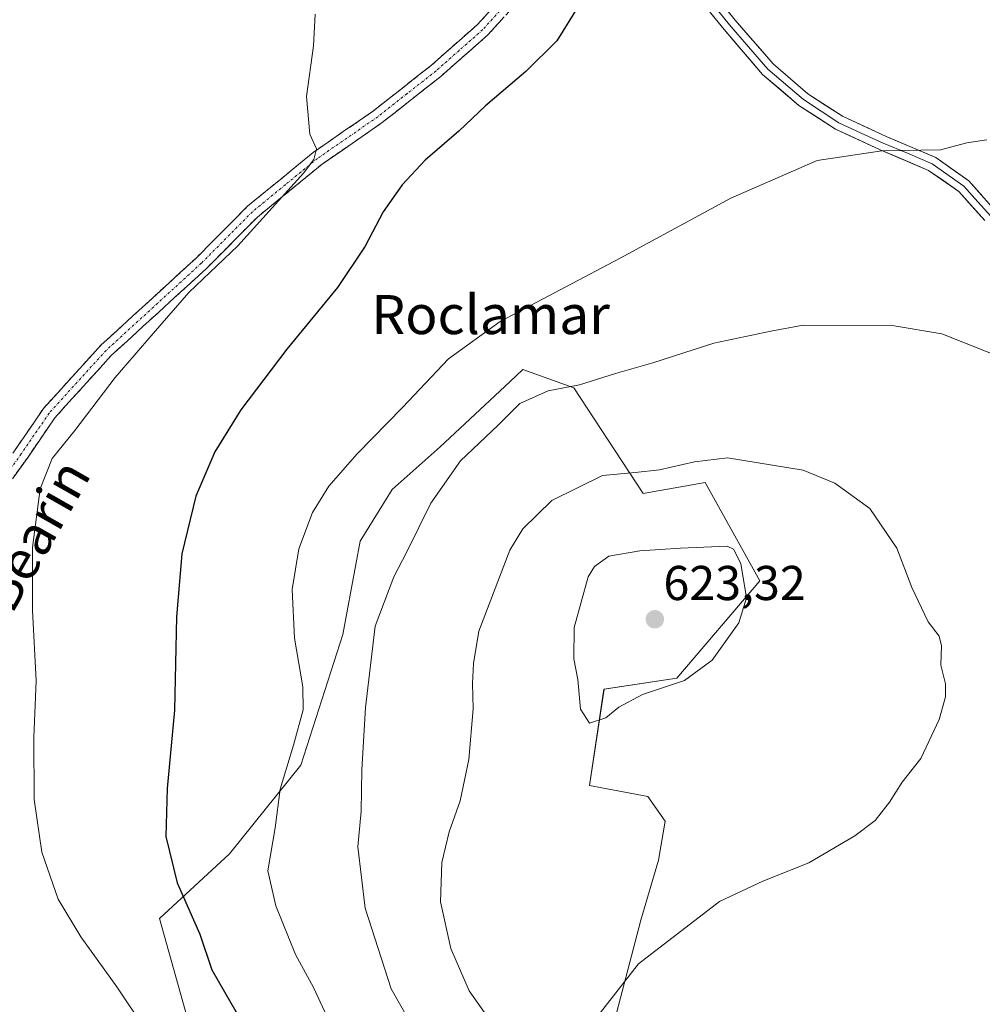
# Model space of a CAD drawing. Units: metres. Extents: x 580186 to 583626, y 4726583 to 4728937.
# Drawn here: x 580471 to 580668, y 4727432 to 4727634 of the extents above; entities that cross this region are included whole.
import ezdxf
from ezdxf.enums import TextEntityAlignment as Align

# ---------------------------------------------------------------- set-up
doc = ezdxf.new("R2010")
doc.units = ezdxf.units.M
doc.header["$MEASUREMENT"] = 0
doc.linetypes.add('TRAZO_Y_PUNTO', pattern=[1, 0.5, -0.25, 0, -0.25])
doc.linetypes.add('TRAZOSX2', pattern=[1.5, 1, -0.5])
for name, color, linetype, lineweight in [('Arbolado forestal CxS', 92, 'Continuous', 0), ('Camino', 19, 'TRAZOSX2', 0), ('Camino Cxs', 19, 'Continuous', 0), ('Camino eje', 19, 'TRAZO_Y_PUNTO', 0), ('Carátula', 7, 'Continuous', 5), ('Cultivos herbáceos CxS', 92, 'Continuous', 0), ('Curva de nivel maestra', 36, 'Continuous', 30), ('Curva de nivel normal', 36, 'Continuous', 0), ('Layer 0', 7, 'Continuous', 0), ('Punto de cota en terreno', 7, 'Continuous', 0), ('Rótulo de punto de cota en terreno', 19, 'Continuous', 0), ('Texto cartográfico', 19, 'Continuous', 0)]:
    doc.layers.add(name, color=color, linetype=linetype, lineweight=lineweight)
doc.styles.add('Arial', font='txt', dxfattribs={"height": 0.2})

# ---------------------------------------------------------------- blocks, each defined once
blk = doc.blocks.new('*U150')
at = {"layer": 'Cultivos herbáceos CxS', "color": 92, "linetype": 'Continuous', "lineweight": 0}
blk.add_polyline3d([(580592.0725, 4727426.1231, 613.0201), (580598.1277, 4727449.3305, 615.2803), (580601.7827, 4727461.6045, 616.2656), (580603.0881, 4727469.6291, 617.1743), (580599.5443, 4727474.6673, 617.9636), (580587.6005, 4727476.9063, 618.5467), (580590.5863, 4727496.6873, 620.125), (580605.5153, 4727498.9273, 619.6879), (580622.4977, 4727518.8945, 618.8351), (580611.3011, 4727539.0487, 617.0373), (580598.6115, 4727536.8099, 617.51), (580584.4289, 4727558.4577, 611.0971), (580573.9789, 4727562.1903, 609.1511), (580571.2977, 4727559.6857, 609.4008), (580556.9979, 4727546.3279, 609.5805), (580547.1733, 4727537.6215, 608.9853), (580540.6145, 4727527.0267, 608.3578), (580537.0821, 4727507.8553, 608.8771), (580528.5053, 4727481.1163, 607.1231), (580513.8743, 4727462.9541, 603.9065), (580499.5185, 4727449.6635, 598.6232), (580505.2971, 4727429.1517, 596.9515)], dxfattribs=at)
blk = doc.blocks.new('*U176')
at = {"layer": 'Curva de nivel normal', "color": 36, "linetype": 'Continuous', "lineweight": 0}
blk.add_polyline3d([(580531.42, 4727635.03, 595), (580531.06, 4727628.56, 595), (580529.65, 4727618.15, 595), (580530.34, 4727610.46, 595), (580531.72, 4727607.46, 595), (580531.15, 4727605.24, 595), (580529.06, 4727602.46, 595), (580515.55, 4727587.59, 595), (580505.57, 4727577.97, 595), (580498.26, 4727569.59, 595), (580490.48, 4727560.58, 595), (580482.18, 4727549.73, 595), (580477.55, 4727543.96, 595), (580475.1, 4727537.74, 595), (580473.55, 4727525.75, 595), (580473.5, 4727512.79, 595), (580474.26, 4727498.46, 595), (580473.8, 4727486.79, 595), (580473.84, 4727474.1, 595), (580475.46, 4727463.27, 595), (580478.8, 4727453.67, 595), (580483.4, 4727445.93, 595), (580490.78, 4727435.64, 595), (580496.58, 4727427, 595)], dxfattribs=at)
blk = doc.blocks.new('5PATER')
at = {"layer": 'Carátula', "linetype": 'Continuous', "lineweight": 5}
h = blk.add_hatch(color=250, dxfattribs=at)
edge = h.paths.add_edge_path()
edge.add_ellipse((0, 0.01), major_axis=(-1.33, -1.34), ratio=0.999422, start_angle=0, end_angle=360)

msp = doc.modelspace()

# ---------------------------------------------------------------- linework, layer by layer
at = {"layer": 'Arbolado forestal CxS', "color": 92, "linetype": 'Continuous', "lineweight": 0}
for points in [[(580505.3, 4727429.15, 596.95), (580499.52, 4727449.66, 598.62), (580513.87, 4727462.95, 603.91), (580528.51, 4727481.12, 607.12), (580537.08, 4727507.86, 608.88), (580540.61, 4727527.03, 608.36), (580547.17, 4727537.62, 608.99), (580557, 4727546.33, 609.58), (580571.3, 4727559.69, 609.4), (580573.98, 4727562.19, 609.15), (580584.43, 4727558.46, 611.1), (580598.61, 4727536.81, 617.51), (580611.3, 4727539.05, 617.04), (580622.5, 4727518.89, 618.84), (580605.52, 4727498.93, 619.69), (580590.59, 4727496.69, 620.12), (580587.6, 4727476.91, 618.55), (580599.54, 4727474.67, 617.96), (580603.09, 4727469.63, 617.17), (580601.78, 4727461.6, 616.27), (580598.13, 4727449.33, 615.28), (580592.07, 4727426.12, 613.02)], [(580592.07, 4727426.12, 613.02), (580598.13, 4727449.33, 615.28), (580601.78, 4727461.6, 616.27), (580603.09, 4727469.63, 617.17), (580599.54, 4727474.67, 617.96), (580587.6, 4727476.91, 618.55), (580590.59, 4727496.69, 620.12), (580605.52, 4727498.93, 619.69), (580622.5, 4727518.89, 618.84), (580611.3, 4727539.05, 617.04), (580598.61, 4727536.81, 617.51), (580584.43, 4727558.46, 611.1), (580573.98, 4727562.19, 609.15), (580571.3, 4727559.69, 609.4), (580557, 4727546.33, 609.58), (580547.17, 4727537.62, 608.99), (580540.61, 4727527.03, 608.36), (580537.08, 4727507.86, 608.88), (580528.51, 4727481.12, 607.12), (580513.87, 4727462.95, 603.91), (580499.52, 4727449.66, 598.62), (580505.3, 4727429.15, 596.95)]]:
    msp.add_polyline3d(points, dxfattribs=at)
at = {"layer": 'Camino', "color": 19, "linetype": 'TRAZOSX2', "lineweight": 0}
for points in [[(580407.27, 4727446.14), (580412.26, 4727452.28), (580416.21, 4727459.18), (580426.22, 4727476.86), (580440.85, 4727498.05), (580447.13, 4727507.9), (580454.12, 4727522.94), (580461.61, 4727534.06), (580469.82, 4727545.51), (580475.74, 4727554.19), (580487.51, 4727567.17), (580507.05, 4727585.05), (580517.56, 4727595.66), (580531.02, 4727606.69), (580543.36, 4727615.23), (580555.22, 4727624.57), (580564.7, 4727632.94), (580575.96, 4727645.37), (580587.26, 4727658.16), (580592.63, 4727665.16)], [(580594.19, 4727662.26), (580593.01, 4727660.72), (580589.58, 4727656.25), (580578.19, 4727643.37), (580566.81, 4727630.8), (580557.14, 4727622.27), (580545.14, 4727612.81), (580532.83, 4727604.29), (580519.58, 4727593.44), (580509.13, 4727582.89), (580489.64, 4727565.06), (580478.1, 4727552.33), (580472.6, 4727544.27), (580464.07, 4727532.35), (580456.74, 4727521.46), (580449.77, 4727506.45), (580443.35, 4727496.4), (580428.76, 4727475.26), (580418.88, 4727457.8), (580416.07, 4727450.16), (580416.31, 4727446.26)]]:
    msp.add_lwpolyline(points, dxfattribs=at)
at = {"layer": 'Camino Cxs', "color": 19, "linetype": 'Continuous', "lineweight": 0}
for points in [[(580469.82, 4727545.51, 590.26), (580471.79, 4727548.41, 590.49), (580473.77, 4727551.3, 590.79), (580475.74, 4727554.19, 590.82), (580478.68, 4727557.44, 591.21), (580481.63, 4727560.68, 591.32), (580484.57, 4727563.93, 591.5), (580487.51, 4727567.17, 591.82), (580490.77, 4727570.15, 591.83), (580494.02, 4727573.13, 592.12), (580497.28, 4727576.11, 592.42), (580500.54, 4727579.09, 592.39), (580503.79, 4727582.07, 592.89), (580507.05, 4727585.05, 592.84), (580510.55, 4727588.59, 592.94), (580514.06, 4727592.12, 593.44), (580517.56, 4727595.66, 593.64), (580520.93, 4727598.42, 593.76), (580524.29, 4727601.18, 594.28), (580527.66, 4727603.93, 594.56), (580531.02, 4727606.69, 594.97), (580534.11, 4727608.83, 595.18), (580537.19, 4727610.96, 595.56), (580540.28, 4727613.1, 595.71), (580543.36, 4727615.23, 595.92), (580546.33, 4727617.57, 596.01), (580549.29, 4727619.9, 596.06), (580552.26, 4727622.24, 596.29), (580555.22, 4727624.57, 596.3), (580558.38, 4727627.36, 596.66), (580561.54, 4727630.15, 596.66), (580564.7, 4727632.94, 596.98), (580567.52, 4727636.05, 597.24)], [(580569.66, 4727633.94, 597.84), (580566.81, 4727630.8, 597.71), (580563.59, 4727627.96, 597.45), (580560.36, 4727625.11, 597.62), (580557.14, 4727622.27, 597.18), (580554.14, 4727619.91, 597.21), (580551.14, 4727617.54, 596.66), (580548.14, 4727615.18, 596.9), (580545.14, 4727612.81, 596.65), (580541.04, 4727609.97, 596.87), (580536.93, 4727607.13, 596.19), (580532.83, 4727604.29, 595.71), (580529.52, 4727601.58, 595.76), (580526.21, 4727598.87, 594.73), (580522.89, 4727596.15, 594.86), (580519.58, 4727593.44, 594.36), (580516.1, 4727589.92, 594.37), (580512.61, 4727586.41, 594.04), (580509.13, 4727582.89, 593.86), (580505.88, 4727579.92, 594.12), (580502.63, 4727576.95, 593.78), (580499.39, 4727573.98, 593.63), (580496.14, 4727571, 593.06), (580492.89, 4727568.03, 592.72), (580489.64, 4727565.06, 592.81), (580486.76, 4727561.88, 592.41), (580483.87, 4727558.7, 592.35), (580480.99, 4727555.51, 591.95), (580478.1, 4727552.33, 591.69), (580475.35, 4727548.3, 591.35), (580472.6, 4727544.27, 591.29), (580469.76, 4727540.3, 590.92)]]:
    msp.add_polyline3d(points, dxfattribs=at)
at = {"layer": 'Camino eje', "color": 19, "linetype": 'TRAZO_Y_PUNTO', "lineweight": 0}
msp.add_lwpolyline([(580571.45, 4727638.16), (580565.76, 4727631.87), (580560.92, 4727627.61), (580556.18, 4727623.42), (580550.25, 4727618.75), (580544.25, 4727614.02), (580531.93, 4727605.49), (580525.3, 4727600.07), (580518.57, 4727594.55), (580508.09, 4727583.97), (580488.58, 4727566.12), (580476.92, 4727553.26), (580471.21, 4727544.89), (580462.84, 4727533.21), (580455.43, 4727522.2), (580448.45, 4727507.17), (580442.1, 4727497.23), (580427.49, 4727476.06), (580417.54, 4727458.49), (580413.73, 4727450.45), (580412.45, 4727447.43)], dxfattribs=at)
at = {"layer": 'Cultivos herbáceos CxS', "color": 92, "linetype": 'Continuous', "lineweight": 0}
msp.add_polyline3d([(580592.07, 4727426.12, 613.02), (580598.13, 4727449.33, 615.28), (580601.78, 4727461.6, 616.27), (580603.09, 4727469.63, 617.17), (580599.54, 4727474.67, 617.96), (580587.6, 4727476.91, 618.55), (580590.59, 4727496.69, 620.12), (580605.52, 4727498.93, 619.69), (580622.5, 4727518.89, 618.84), (580611.3, 4727539.05, 617.04), (580598.61, 4727536.81, 617.51), (580584.43, 4727558.46, 611.1), (580573.98, 4727562.19, 609.15), (580571.3, 4727559.69, 609.4), (580557, 4727546.33, 609.58), (580547.17, 4727537.62, 608.99), (580540.61, 4727527.03, 608.36), (580537.08, 4727507.86, 608.88), (580528.51, 4727481.12, 607.12), (580513.87, 4727462.95, 603.91), (580499.52, 4727449.66, 598.62), (580505.3, 4727429.15, 596.95)], dxfattribs=at)
at = {"layer": 'Curva de nivel maestra', "color": 36, "linetype": 'Continuous', "lineweight": 30}
msp.add_polyline3d([(580585.52, 4727636.96, 600), (580580.93, 4727629.56, 600), (580574.59, 4727623.31, 600), (580566.32, 4727616.25, 600), (580560.82, 4727611.04, 600), (580553.98, 4727605.14, 600), (580549.26, 4727600.09, 600), (580545.36, 4727594.5, 600), (580541.67, 4727587.46, 600), (580536.03, 4727579.04, 600), (580525.59, 4727566.36, 600), (580516.18, 4727553.92, 600), (580510.85, 4727545.3, 600), (580506.97, 4727536.25, 600), (580504.12, 4727524.39, 600), (580503.02, 4727511.54, 600), (580502.64, 4727492.38, 600), (580501.08, 4727476.31, 600), (580500.81, 4727466.47, 600), (580503.18, 4727456.98, 600), (580507.81, 4727446.46, 600), (580510.28, 4727439.13, 600), (580517.76, 4727426.08, 600)], dxfattribs=at)
at = {"layer": 'Curva de nivel normal', "color": 36, "linetype": 'Continuous', "lineweight": 0}
for points in [[(580668.98, 4727609.3, 605), (580664.91, 4727608.64, 605), (580659.5, 4727607.21, 605), (580647.52, 4727607.05, 605), (580634.25, 4727605.07, 605), (580616.6, 4727597.3, 605), (580593.93, 4727585.03, 605), (580569.3, 4727572.04, 605), (580558.76, 4727564.38, 605), (580549.3, 4727554.39, 605), (580540.01, 4727544.93, 605), (580534.22, 4727538.28, 605), (580530.89, 4727532.88, 605), (580528.08, 4727525.46, 605), (580526.72, 4727517.13, 605), (580527.17, 4727507.14, 605), (580528.9, 4727497.17, 605), (580528.94, 4727492.47, 605), (580527, 4727485.2, 605), (580524.28, 4727476.15, 605), (580523.21, 4727468.25, 605), (580521.7, 4727459.46, 605), (580523.38, 4727452.25, 605), (580527.39, 4727442.28, 605), (580531.09, 4727435.55, 605), (580533.4, 4727430.52, 605)], [(580673.74, 4727564.01, 610), (580659.8, 4727569.52, 610), (580650.01, 4727571.14, 610), (580631.39, 4727571.32, 610), (580624.75, 4727570.08, 610), (580613.06, 4727567.6, 610), (580600.6, 4727563.6, 610), (580592.93, 4727561.36, 610), (580585.59, 4727559.06, 610), (580579.16, 4727557.83, 610), (580573.33, 4727555.25, 610), (580568.91, 4727550.79, 610), (580561.16, 4727543.46, 610), (580555.09, 4727534.79, 610), (580550.17, 4727524.8, 610), (580547.56, 4727519.74, 610), (580543.74, 4727509.6, 610), (580541.74, 4727492.94, 610), (580540.96, 4727480.16, 610), (580540.86, 4727471.65, 610), (580540.14, 4727464.36, 610), (580541.65, 4727451.79, 610), (580546.99, 4727435.25, 610), (580552.92, 4727424.8, 610)], [(580589.6, 4727430.05, 615), (580597.65, 4727440.38, 615), (580614.24, 4727453.14, 615), (580623.15, 4727457.32, 615), (580632.57, 4727461.08, 615), (580641.99, 4727466.61, 615), (580646.16, 4727469.79, 615), (580649.07, 4727473.49, 615), (580651.64, 4727477.59, 615), (580655.5, 4727482.49, 615), (580659.24, 4727490.46, 615), (580660.53, 4727495.13, 615), (580660.51, 4727497.79, 615), (580659.59, 4727501.57, 615), (580659.74, 4727505.55, 615), (580659.26, 4727507.57, 615), (580657, 4727510.48, 615), (580653.64, 4727517.52, 615), (580650.6, 4727525.55, 615), (580645.02, 4727533.73, 615), (580637.86, 4727538.89, 615), (580631.38, 4727541.57, 615), (580615.89, 4727544.08, 615), (580609.13, 4727543.3, 615), (580601.95, 4727541.62, 615), (580596.94, 4727541.07, 615), (580590.26, 4727540.5, 615), (580579.93, 4727535.35, 615), (580573.97, 4727529.53, 615), (580571.32, 4727525.18, 615), (580564.96, 4727508.58, 615), (580563.83, 4727501.97, 615), (580563.64, 4727497.84, 615), (580563.78, 4727492.68, 615), (580562.92, 4727482.26, 615), (580561.15, 4727473.82, 615), (580558.87, 4727467.47, 615), (580557.4, 4727461.13, 615), (580557.09, 4727453.09, 615), (580559.21, 4727443.53, 615), (580562.98, 4727434.84, 615), (580568.2, 4727427.39, 615)], [(580587.64, 4727489.72, 620), (580590.93, 4727490.78, 620), (580593.61, 4727493.01, 620), (580598.48, 4727495.59, 620), (580607.08, 4727498.43, 620), (580612.74, 4727502.62, 620), (580618.21, 4727510.27, 620), (580619.76, 4727515.37, 620), (580618.64, 4727522.47, 620), (580617.13, 4727525.36, 620), (580615.82, 4727526.01, 620), (580606.25, 4727525.56, 620), (580597.92, 4727525.07, 620), (580591.6, 4727523.93, 620), (580588.63, 4727521.85, 620), (580587.36, 4727519.68, 620), (580584.48, 4727509.34, 620), (580584.4, 4727502.91, 620), (580585.23, 4727498.68, 620), (580585.79, 4727492.55, 620), (580587.64, 4727489.72, 620)]]:
    msp.add_polyline3d(points, dxfattribs=at)
at = {"layer": 'Layer 0', "linetype": 'Continuous', "lineweight": 0}
for points in [[(580609.08, 4727641.86), (580616.33, 4727632.87), (580620.2, 4727628.38), (580624.15, 4727623.78), (580631.44, 4727617.52), (580638.72, 4727612.8), (580643.3, 4727610.68), (580647.76, 4727608.63), (580652.73, 4727606.52), (580657.83, 4727604.35), (580664.31, 4727599.79), (580667.16, 4727596.58), (580669.8, 4727593.61)], [(580671.02, 4727594.49), (580665.31, 4727600.91), (580658.56, 4727605.66), (580648.37, 4727610), (580639.44, 4727614.11), (580632.34, 4727618.72), (580625.21, 4727624.84), (580617.48, 4727633.83), (580610.27, 4727642.77)], [(580607.89, 4727640.95), (580615.18, 4727631.91), (580623.08, 4727622.71), (580630.53, 4727616.32), (580637.99, 4727611.48), (580647.15, 4727607.25), (580657.09, 4727603.03), (580663.3, 4727598.66), (580668.58, 4727592.73)]]:
    msp.add_lwpolyline(points, dxfattribs=at)
for points in [[(580615.08, 4727636.81, 601.35), (580617.48, 4727633.83, 601.63), (580620.06, 4727630.83, 601.88), (580622.63, 4727627.84, 602.16), (580625.21, 4727624.84, 602.44), (580628.78, 4727621.78, 602.88), (580632.34, 4727618.72, 603.22), (580635.89, 4727616.42, 603.72), (580639.44, 4727614.11, 603.99), (580643.91, 4727612.06, 604.33), (580648.37, 4727610, 604.59), (580651.77, 4727608.55, 604.77), (580655.16, 4727607.11, 604.9), (580658.56, 4727605.66, 605.04), (580661.94, 4727603.29, 605.25), (580665.31, 4727600.91, 605.59), (580668.17, 4727597.7, 605.89)], [(580668.58, 4727592.73, 606.43), (580665.94, 4727595.7, 606.17), (580663.3, 4727598.66, 606.02), (580660.2, 4727600.85, 605.78), (580657.09, 4727603.03, 605.37), (580653.78, 4727604.44, 605.37), (580650.46, 4727605.84, 605.28), (580647.15, 4727607.25, 604.94), (580644.1, 4727608.66, 604.61), (580641.04, 4727610.07, 604.44), (580637.99, 4727611.48, 604.17), (580634.26, 4727613.9, 603.71), (580630.53, 4727616.32, 603.29), (580626.81, 4727619.52, 602.84), (580623.08, 4727622.71, 602.39), (580620.45, 4727625.78, 602.07), (580617.81, 4727628.84, 601.77), (580615.18, 4727631.91, 601.5), (580612.75, 4727634.92, 601.21)]]:
    msp.add_polyline3d(points, dxfattribs=at)

# ---------------------------------------------------------------- block references
at = {"layer": 'Cultivos herbáceos CxS', "color": 92, "linetype": 'Continuous', "lineweight": 0}
msp.add_blockref('*U150', (0, 0), dxfattribs=at)
at = {"layer": 'Curva de nivel normal', "color": 36, "linetype": 'Continuous', "lineweight": 0}
msp.add_blockref('*U176', (0, 0), dxfattribs=at)
at = {"layer": 'Punto de cota en terreno', "linetype": 'Continuous', "lineweight": 0}
msp.add_blockref('5PATER', (580601, 4727511, 623.32), dxfattribs=at)

# ---------------------------------------------------------------- texts
at = {"layer": 'Rótulo de punto de cota en terreno', "color": 19, "linetype": 'Continuous', "lineweight": 0, "style": 'Arial'}
msp.add_text('623,32', height=7, dxfattribs=at).set_placement((580602.76, 4727512.76), align=Align.BOTTOM_LEFT)
at = {"layer": 'Texto cartográfico', "color": 19, "linetype": 'Continuous', "lineweight": 0, "style": 'Arial'}
msp.add_text('Roclamar', height=8, dxfattribs=at).set_placement((580567.37, 4727573.46), align=Align.MIDDLE_CENTER)
msp.add_text('Camino de Bearin', height=8, rotation=60.3688, dxfattribs=at).set_placement((580459.86, 4727503.36), align=Align.MIDDLE_CENTER)

doc.saveas('drawing.dxf')
